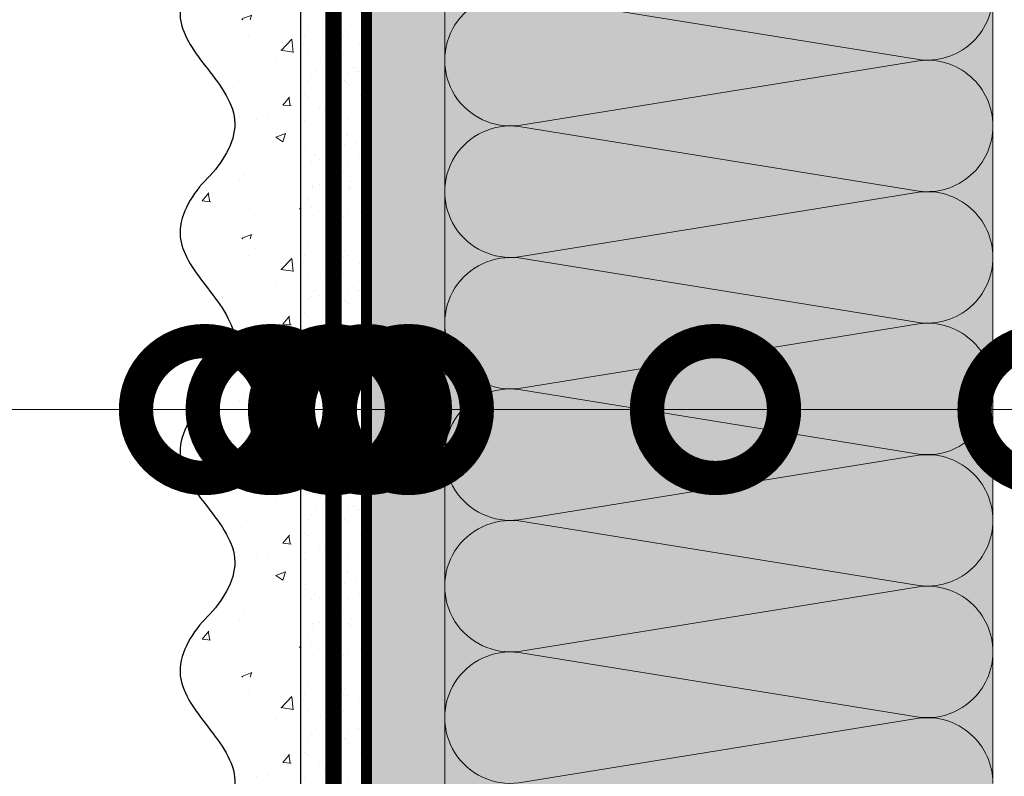
# Model space of a CAD drawing. Units: millimetres. Extents: x -86912 to 56516, y -31720 to 2974.
# Drawn here: x 36072 to 36252, y -17122 to -16984 of the extents above; entities that cross this region are included whole.
import ezdxf
from ezdxf import colors
from ezdxf.entities.mleader import LeaderData, LeaderLine
from ezdxf.math import Vec2, Vec3

# ---------------------------------------------------------------- set-up
doc = ezdxf.new("R2010")
doc.units = ezdxf.units.MM
for name, pattern in [('ACAD_ISO02W100', [15, 12, -3]), ('ACAD_ISO03W100', [30, 12, -18]), ('Штриховая', [6, 2, -2, 2]), ('штриховая 50', [1, 0.5, -0.5])]:
    doc.linetypes.add(name, pattern=pattern)
doc.layers.get('0').update_dxf_attribs({"lineweight": 30})
doc.layers.add('TN-АННОТАЦИИ @ 10', color=7, linetype='Continuous', lineweight=20, true_color=0x000000)
for name, color, linetype, lineweight in [('TN-СТЯЖКА', 252, 'Continuous', 15), ('Грунтовка', 6, 'ACAD_ISO02W100', 30), ('ТН_Штрих Штукатурка', 7, 'Continuous', 15), ('ТН_Штукатурка', 7, 'Continuous', 25)]:
    doc.layers.add(name, color=color, linetype=linetype, lineweight=lineweight)
doc.layers.add('Стеклосетка', color=7, linetype='ACAD_ISO03W100')
doc.styles.add('TN-Текст', font='isocpeur.ttf')

# ---------------------------------------------------------------- blocks, each defined once
blk = doc.blocks.new('*U307')
at = {"layer": 'ТН_Штрих Штукатурка', "ltscale": 100, "transparency": 33554636}
h = blk.add_hatch(dxfattribs=at)
h.set_pattern_fill('AR-SAND', color=256, scale=0.1, angle=180, style=0)
h.set_pattern_definition([(217.5, (852.9999999999775, 58718.9397012332), (0.1600031295984064, -4.894132373293424), [0, -3.860800000000001, 0, -4.318000000000001, 0, -4.1275]), (187.5, (852.9999999999775, 58718.9397012332), (-4.495232831380023, -7.168251005683545), [0, -2.082799999999998, 0, -3.479799999999998, 0, -1.333499999999999]), (147.5, (856.1241999999831, 58718.9397012332), (-7.90992370241458, -0.01437184678545994), [0, -1.269999999999999, 0, -4.571999999999996, 0, -5.968999999999996]), (137.5, (856.1241999999831, 58718.9397012332), (-7.635564524722971, -2.229293232572165), [0, -0.635, 0, -2.9972, 0, -3.429])])
h.paths.add_polyline_path([(-8.171241461241151e-14, 200), (11.99999999999992, 200), (11.9999999999999, 239.9999999999927), (-9.947598300641078e-14, 239.9999999999927)])
h = blk.add_hatch(dxfattribs=at)
h.set_pattern_fill('AR-CONC', color=256, scale=0.1, angle=180, style=0)
h.set_pattern_definition([(230.0000000000001, (-8.171241461241151e-14, 200), (-18.2184668996004, 1.593908553890302), [1.905, -20.955]), (175, (-8.171241461241151e-14, 200), (3.524342142496941, -19.10568452390352), [1.524, -16.764058417]), (280.4514447, (-1.518200700000082, 200.13282535), (-14.69412470903532, -17.51177519121952), [1.61900088, -17.80902446]), (226.1842, (-7.976750171335662e-14, 194.92), (-27.107904089213, 4.204232793272705), [2.857499999999999, -31.43249999999999]), (276.6355576100001, (-2.25899000000008, 195.27035), (-23.74041340515029, -24.74261245977216), [2.428502314, -26.713560816]), (171.18415117, (-7.976750171335662e-14, 194.92), (-23.74041340649769, -24.74261245855328), [2.285996707, -25.145973192]), (201, (-2.54000000000008, 196.19), (-15.16143912691325, 10.22651981870876), [1.905, -20.955]), (146.0000000000001, (-2.54000000000008, 196.19), (-6.1802028347647, -18.41879661223193), [1.524, -16.764]), (251.451445, (-3.80345326000008, 197.04220999), (-21.34164192787161, -8.192276888590532), [1.61900088, -17.80899376]), (217.5, (-8.171241461241151e-14, 200), (-0.3088603250591784, -8.455503887315311), [0, -16.5608, 0, -17.018, 0, -16.8275]), (187.5, (-8.171241461241151e-14, 200), (-6.681966251030572, -10.01805748181195), [0, -9.702799999999998, 0, -16.1798, 0, -6.4135]), (147.5, (5.664199999999918, 200), (-13.55905951668714, 0.5728743992673392), [0, -6.35, 0, -19.812, 0, -26.289]), (137.5, (8.204199999999918, 200), (-14.8129181386018, -2.542649103333309), [0, -8.254999999999999, 0, -13.1572, 0, -18.669])])
edge = h.paths.add_edge_path()
edge.add_line((11.9999999999999, 240), (11.99999999999992, 200))
edge.add_line((11.99999999999992, 200), (33.91626297328044, 200))
edge.add_spline(control_points=[(33.91626297328045, 200), (33.46087830081674, 203.1248807340905), (28.74975791948286, 209.2658954669591), (21.55795630720315, 218.6405146831743), (26.36476861652012, 226.3044698496521), (28.9999999999999, 228.9397012331319), (31.63523138347356, 231.5749326166055), (34.28108439063188, 235.7934661309244), (33.96735444011339, 239.6494068640495), (33.91626297328035, 240)], knot_values=[0, 0, 0, 0, 10.05250795184849, 21.23284783932141, 32.41318772684639, 32.41318772684639, 32.41318772684639, 43.59352761434533, 44.72135954999594, 44.72135954999594, 44.72135954999594, 44.72135954999594], degree=3, periodic=0)
edge.add_line((33.91626297328035, 240), (11.9999999999999, 240))
h = blk.add_hatch(dxfattribs=at)
h.set_pattern_fill('AR-SAND', color=256, scale=0.1, angle=180, style=0)
h.set_pattern_definition([(217.5, (852.9999999999775, 58678.9397012332), (0.1600031295984064, -4.894132373293424), [0, -3.860800000000001, 0, -4.318000000000001, 0, -4.1275]), (187.5, (852.9999999999775, 58678.9397012332), (-4.495232831380023, -7.168251005683545), [0, -2.082799999999998, 0, -3.479799999999998, 0, -1.333499999999999]), (147.5, (856.1241999999831, 58678.9397012332), (-7.90992370241458, -0.01437184678545994), [0, -1.269999999999999, 0, -4.571999999999996, 0, -5.968999999999996]), (137.5, (856.1241999999831, 58678.9397012332), (-7.635564524722971, -2.229293232572165), [0, -0.635, 0, -2.9972, 0, -3.429])])
h.paths.add_polyline_path([(-6.3948846218409e-14, 160), (11.99999999999994, 160), (11.99999999999992, 199.9999999999927), (-8.171241461240828e-14, 199.9999999999927)])
h = blk.add_hatch(dxfattribs=at)
h.set_pattern_fill('AR-CONC', color=256, scale=0.1, angle=180, style=0)
h.set_pattern_definition([(230.0000000000001, (-6.3948846218409e-14, 160), (-18.2184668996004, 1.593908553890302), [1.905, -20.955]), (175, (-6.3948846218409e-14, 160), (3.524342142496941, -19.10568452390352), [1.524, -16.764058417]), (280.4514447, (-1.518200700000064, 160.13282535), (-14.69412470903532, -17.51177519121952), [1.61900088, -17.80902446]), (226.1842, (-6.200393331935411e-14, 154.92), (-27.107904089213, 4.204232793272705), [2.857499999999999, -31.43249999999999]), (276.6355576100001, (-2.258990000000062, 155.27035), (-23.74041340515029, -24.74261245977216), [2.428502314, -26.713560816]), (171.18415117, (-6.200393331935411e-14, 154.92), (-23.74041340649769, -24.74261245855328), [2.285996707, -25.145973192]), (201, (-2.540000000000063, 156.19), (-15.16143912691325, 10.22651981870876), [1.905, -20.955]), (146.0000000000001, (-2.540000000000063, 156.19), (-6.1802028347647, -18.41879661223193), [1.524, -16.764]), (251.451445, (-3.803453260000063, 157.04220999), (-21.34164192787161, -8.192276888590532), [1.61900088, -17.80899376]), (217.5, (-6.3948846218409e-14, 160), (-0.3088603250591784, -8.455503887315311), [0, -16.5608, 0, -17.018, 0, -16.8275]), (187.5, (-6.3948846218409e-14, 160), (-6.681966251030572, -10.01805748181195), [0, -9.702799999999998, 0, -16.1798, 0, -6.4135]), (147.5, (5.664199999999936, 160), (-13.55905951668714, 0.5728743992673392), [0, -6.35, 0, -19.812, 0, -26.289]), (137.5, (8.204199999999936, 160), (-14.8129181386018, -2.542649103333309), [0, -8.254999999999999, 0, -13.1572, 0, -18.669])])
edge = h.paths.add_edge_path()
edge.add_line((11.99999999999992, 200), (11.99999999999994, 160))
edge.add_line((11.99999999999994, 160), (33.91626297328046, 160))
edge.add_spline(control_points=[(33.91626297328046, 160), (33.46087830081676, 163.1248807340905), (28.74975791948287, 169.2658954669591), (21.55795630720317, 178.6405146831743), (26.36476861652014, 186.3044698496521), (28.99999999999992, 188.9397012331319), (31.63523138347357, 191.5749326166055), (34.28108439063189, 195.7934661309244), (33.9673544401134, 199.6494068640495), (33.91626297328036, 200)], knot_values=[0, 0, 0, 0, 10.05250795184849, 21.23284783932141, 32.41318772684639, 32.41318772684639, 32.41318772684639, 43.59352761434533, 44.72135954999594, 44.72135954999594, 44.72135954999594, 44.72135954999594], degree=3, periodic=0)
edge.add_line((33.91626297328036, 200), (11.99999999999991, 200))
h = blk.add_hatch(dxfattribs=at)
h.set_pattern_fill('AR-SAND', color=256, scale=0.1, angle=180, style=0)
h.set_pattern_definition([(217.5, (852.9999999999776, 58638.9397012332), (0.1600031295984064, -4.894132373293424), [0, -3.860800000000001, 0, -4.318000000000001, 0, -4.1275]), (187.5, (852.9999999999776, 58638.9397012332), (-4.495232831380023, -7.168251005683545), [0, -2.082799999999998, 0, -3.479799999999998, 0, -1.333499999999999]), (147.5, (856.1241999999833, 58638.9397012332), (-7.90992370241458, -0.01437184678545994), [0, -1.269999999999999, 0, -4.571999999999996, 0, -5.968999999999996]), (137.5, (856.1241999999833, 58638.9397012332), (-7.635564524722971, -2.229293232572165), [0, -0.635, 0, -2.9972, 0, -3.429])])
h.paths.add_polyline_path([(-4.61852778244065e-14, 120), (11.99999999999995, 120), (11.99999999999994, 159.9999999999927), (-6.394884621840577e-14, 159.9999999999927)])
h = blk.add_hatch(dxfattribs=at)
h.set_pattern_fill('AR-CONC', color=256, scale=0.1, angle=180, style=0)
h.set_pattern_definition([(230.0000000000001, (-4.61852778244065e-14, 120), (-18.2184668996004, 1.593908553890302), [1.905, -20.955]), (175, (-4.61852778244065e-14, 120), (3.524342142496941, -19.10568452390352), [1.524, -16.764058417]), (280.4514447, (-1.518200700000046, 120.13282535), (-14.69412470903532, -17.51177519121952), [1.61900088, -17.80902446]), (226.1842, (-4.424036492535161e-14, 114.92), (-27.107904089213, 4.204232793272705), [2.857499999999999, -31.43249999999999]), (276.6355576100001, (-2.258990000000045, 115.27035), (-23.74041340515029, -24.74261245977216), [2.428502314, -26.713560816]), (171.18415117, (-4.424036492535161e-14, 114.92), (-23.74041340649769, -24.74261245855328), [2.285996707, -25.145973192]), (201, (-2.540000000000045, 116.19), (-15.16143912691325, 10.22651981870876), [1.905, -20.955]), (146.0000000000001, (-2.540000000000045, 116.19), (-6.1802028347647, -18.41879661223193), [1.524, -16.764]), (251.451445, (-3.803453260000045, 117.04220999), (-21.34164192787161, -8.192276888590532), [1.61900088, -17.80899376]), (217.5, (-4.61852778244065e-14, 120), (-0.3088603250591784, -8.455503887315311), [0, -16.5608, 0, -17.018, 0, -16.8275]), (187.5, (-4.61852778244065e-14, 120), (-6.681966251030572, -10.01805748181195), [0, -9.702799999999998, 0, -16.1798, 0, -6.4135]), (147.5, (5.664199999999954, 120), (-13.55905951668714, 0.5728743992673392), [0, -6.35, 0, -19.812, 0, -26.289]), (137.5, (8.204199999999954, 120), (-14.8129181386018, -2.542649103333309), [0, -8.254999999999999, 0, -13.1572, 0, -18.669])])
edge = h.paths.add_edge_path()
edge.add_line((11.99999999999994, 160), (11.99999999999995, 120))
edge.add_line((11.99999999999995, 120), (33.91626297328048, 120))
edge.add_spline(control_points=[(33.91626297328048, 120), (33.46087830081678, 123.1248807340905), (28.74975791948289, 129.2658954669591), (21.55795630720318, 138.6405146831743), (26.36476861652016, 146.3044698496521), (28.99999999999994, 148.9397012331319), (31.63523138347359, 151.5749326166055), (34.28108439063191, 155.7934661309244), (33.96735444011343, 159.6494068640495), (33.91626297328038, 160)], knot_values=[0, 0, 0, 0, 10.05250795184849, 21.23284783932141, 32.41318772684639, 32.41318772684639, 32.41318772684639, 43.59352761434533, 44.72135954999594, 44.72135954999594, 44.72135954999594, 44.72135954999594], degree=3, periodic=0)
edge.add_line((33.91626297328038, 160), (11.99999999999994, 160))
h = blk.add_hatch(dxfattribs=at)
h.set_pattern_fill('AR-SAND', color=256, scale=0.1, angle=180, style=0)
h.set_pattern_definition([(217.5, (852.9999999999776, 58598.9397012332), (0.1600031295984064, -4.894132373293424), [0, -3.860800000000001, 0, -4.318000000000001, 0, -4.1275]), (187.5, (852.9999999999776, 58598.9397012332), (-4.495232831380023, -7.168251005683545), [0, -2.082799999999998, 0, -3.479799999999998, 0, -1.333499999999999]), (147.5, (856.1241999999833, 58598.9397012332), (-7.90992370241458, -0.01437184678545994), [0, -1.269999999999999, 0, -4.571999999999996, 0, -5.968999999999996]), (137.5, (856.1241999999833, 58598.9397012332), (-7.635564524722971, -2.229293232572165), [0, -0.635, 0, -2.9972, 0, -3.429])])
h.paths.add_polyline_path([(-2.8421709430404e-14, 79.99999999999997), (11.99999999999997, 79.99999999999999), (11.99999999999995, 119.9999999999927), (-4.618527782440327e-14, 119.9999999999927)])
h = blk.add_hatch(dxfattribs=at)
h.set_pattern_fill('AR-CONC', color=256, scale=0.1, angle=180, style=0)
h.set_pattern_definition([(230.0000000000001, (-2.8421709430404e-14, 79.99999999999997), (-18.2184668996004, 1.593908553890302), [1.905, -20.955]), (175, (-2.8421709430404e-14, 79.99999999999997), (3.524342142496941, -19.10568452390352), [1.524, -16.764058417]), (280.4514447, (-1.518200700000029, 80.13282534999998), (-14.69412470903532, -17.51177519121952), [1.61900088, -17.80902446]), (226.1842, (-2.647679653134911e-14, 74.91999999999997), (-27.107904089213, 4.204232793272705), [2.857499999999999, -31.43249999999999]), (276.6355576100001, (-2.258990000000027, 75.27034999999998), (-23.74041340515029, -24.74261245977216), [2.428502314, -26.713560816]), (171.18415117, (-2.647679653134911e-14, 74.91999999999997), (-23.74041340649769, -24.74261245855328), [2.285996707, -25.145973192]), (201, (-2.540000000000027, 76.18999999999998), (-15.16143912691325, 10.22651981870876), [1.905, -20.955]), (146.0000000000001, (-2.540000000000027, 76.18999999999998), (-6.1802028347647, -18.41879661223193), [1.524, -16.764]), (251.451445, (-3.803453260000027, 77.04220998999998), (-21.34164192787161, -8.192276888590532), [1.61900088, -17.80899376]), (217.5, (-2.8421709430404e-14, 79.99999999999997), (-0.3088603250591784, -8.455503887315311), [0, -16.5608, 0, -17.018, 0, -16.8275]), (187.5, (-2.8421709430404e-14, 79.99999999999997), (-6.681966251030572, -10.01805748181195), [0, -9.702799999999998, 0, -16.1798, 0, -6.4135]), (147.5, (5.664199999999972, 79.99999999999999), (-13.55905951668714, 0.5728743992673392), [0, -6.35, 0, -19.812, 0, -26.289]), (137.5, (8.204199999999972, 79.99999999999999), (-14.8129181386018, -2.542649103333309), [0, -8.254999999999999, 0, -13.1572, 0, -18.669])])
edge = h.paths.add_edge_path()
edge.add_line((11.99999999999995, 120), (11.99999999999997, 79.99999999999999))
edge.add_line((11.99999999999997, 79.99999999999999), (33.9162629732805, 80))
edge.add_spline(control_points=[(33.9162629732805, 80), (33.46087830081679, 83.12488073409052), (28.74975791948291, 89.26589546695908), (21.5579563072032, 98.64051468317435), (26.36476861652018, 106.3044698496521), (28.99999999999996, 108.9397012331319), (31.63523138347361, 111.5749326166056), (34.28108439063192, 115.7934661309244), (33.96735444011344, 119.6494068640495), (33.9162629732804, 120)], knot_values=[0, 0, 0, 0, 10.05250795184849, 21.23284783932141, 32.41318772684639, 32.41318772684639, 32.41318772684639, 43.59352761434533, 44.72135954999594, 44.72135954999594, 44.72135954999594, 44.72135954999594], degree=3, periodic=0)
edge.add_line((33.9162629732804, 120), (11.99999999999995, 120))
h = blk.add_hatch(dxfattribs=at)
h.set_pattern_fill('AR-CONC', color=256, scale=0.1, angle=180, style=0)
h.set_pattern_definition([(230.0000000000001, (-1.06581410364015e-14, 39.99999999999999), (-18.2184668996004, 1.593908553890302), [1.905, -20.955]), (175, (-1.06581410364015e-14, 39.99999999999999), (3.524342142496941, -19.10568452390352), [1.524, -16.764058417]), (280.4514447, (-1.518200700000011, 40.13282534999998), (-14.69412470903532, -17.51177519121952), [1.61900088, -17.80902446]), (226.1842, (-8.713228137346606e-15, 34.91999999999999), (-27.107904089213, 4.204232793272705), [2.857499999999999, -31.43249999999999]), (276.6355576100001, (-2.258990000000009, 35.27034999999999), (-23.74041340515029, -24.74261245977216), [2.428502314, -26.713560816]), (171.18415117, (-8.713228137346606e-15, 34.91999999999999), (-23.74041340649769, -24.74261245855328), [2.285996707, -25.145973192]), (201, (-2.540000000000009, 36.18999999999998), (-15.16143912691325, 10.22651981870876), [1.905, -20.955]), (146.0000000000001, (-2.540000000000009, 36.18999999999998), (-6.1802028347647, -18.41879661223193), [1.524, -16.764]), (251.451445, (-3.803453260000009, 37.04220998999998), (-21.34164192787161, -8.192276888590532), [1.61900088, -17.80899376]), (217.5, (-1.06581410364015e-14, 39.99999999999999), (-0.3088603250591784, -8.455503887315311), [0, -16.5608, 0, -17.018, 0, -16.8275]), (187.5, (-1.06581410364015e-14, 39.99999999999999), (-6.681966251030572, -10.01805748181195), [0, -9.702799999999998, 0, -16.1798, 0, -6.4135]), (147.5, (5.664199999999989, 39.99999999999999), (-13.55905951668714, 0.5728743992673392), [0, -6.35, 0, -19.812, 0, -26.289]), (137.5, (8.20419999999999, 39.99999999999999), (-14.8129181386018, -2.542649103333309), [0, -8.254999999999999, 0, -13.1572, 0, -18.669])])
edge = h.paths.add_edge_path()
edge.add_line((11.99999999999997, 80), (11.99999999999999, 40))
edge.add_line((11.99999999999999, 39.99999999999999), (33.91626297328051, 40))
edge.add_spline(control_points=[(33.91626297328052, 40), (33.46087830081682, 43.12488073409054), (28.74975791948293, 49.26589546695908), (21.55795630720322, 58.64051468317436), (26.36476861652019, 66.30446984965215), (28.99999999999998, 68.93970123313193), (31.63523138347363, 71.57493261660557), (34.28108439063195, 75.79346613092444), (33.96735444011346, 79.64940686404948), (33.91626297328042, 80)], knot_values=[0, 0, 0, 0, 10.05250795184849, 21.23284783932141, 32.41318772684639, 32.41318772684639, 32.41318772684639, 43.59352761434533, 44.72135954999594, 44.72135954999594, 44.72135954999594, 44.72135954999594], degree=3, periodic=0)
edge.add_line((33.91626297328042, 80), (11.99999999999997, 80))
at = {"layer": 'ТН_Штукатурка', "ltscale": 100}
for points in [[(-9.947598300641401e-14, 240), (-8.171241461241151e-14, 200)], [(11.99999999999992, 200), (11.9999999999999, 240)], [(-8.171241461241151e-14, 200), (-6.3948846218409e-14, 160)], [(11.99999999999994, 160), (11.99999999999992, 200)], [(-6.3948846218409e-14, 160), (-4.61852778244065e-14, 120)], [(11.99999999999995, 120), (11.99999999999994, 160)], [(-4.61852778244065e-14, 120), (-2.8421709430404e-14, 79.99999999999997)], [(11.99999999999997, 79.99999999999999), (11.99999999999995, 120)], [(-2.8421709430404e-14, 79.99999999999999), (-1.06581410364015e-14, 39.99999999999999)], [(11.99999999999999, 39.99999999999999), (11.99999999999997, 80)]]:
    blk.add_lwpolyline(points, dxfattribs=at)
for points in [[(33.91626297328045, 200), (33.46087830081674, 203.1248807340905), (28.74975791948286, 209.2658954669591), (21.55795630720315, 218.6405146831743), (26.36476861652012, 226.3044698496521), (28.9999999999999, 228.9397012331319), (31.63523138347356, 231.5749326166055), (34.28108439063188, 235.7934661309244), (33.96735444011339, 239.6494068640495), (33.91626297328035, 240)], [(33.91626297328046, 160), (33.46087830081676, 163.1248807340905), (28.74975791948287, 169.2658954669591), (21.55795630720317, 178.6405146831743), (26.36476861652014, 186.3044698496521), (28.99999999999992, 188.9397012331319), (31.63523138347357, 191.5749326166055), (34.28108439063189, 195.7934661309244), (33.9673544401134, 199.6494068640495), (33.91626297328036, 200)], [(33.91626297328048, 120), (33.46087830081678, 123.1248807340905), (28.74975791948289, 129.2658954669591), (21.55795630720318, 138.6405146831743), (26.36476861652016, 146.3044698496521), (28.99999999999994, 148.9397012331319), (31.63523138347359, 151.5749326166055), (34.28108439063191, 155.7934661309244), (33.96735444011343, 159.6494068640495), (33.91626297328038, 160)], [(33.9162629732805, 80), (33.46087830081679, 83.12488073409052), (28.74975791948291, 89.26589546695908), (21.5579563072032, 98.64051468317435), (26.36476861652018, 106.3044698496521), (28.99999999999996, 108.9397012331319), (31.63523138347361, 111.5749326166056), (34.28108439063192, 115.7934661309244), (33.96735444011344, 119.6494068640495), (33.9162629732804, 120)], [(33.91626297328052, 40), (33.46087830081682, 43.12488073409054), (28.74975791948293, 49.26589546695908), (21.55795630720322, 58.64051468317436), (26.36476861652019, 66.30446984965215), (28.99999999999998, 68.93970123313193), (31.63523138347363, 71.57493261660557), (34.28108439063195, 75.79346613092444), (33.96735444011346, 79.64940686404948), (33.91626297328042, 80)]]:
    blk.add_open_spline(points, degree=3, knots=[0, 0, 0, 0, 10.05250795184849, 21.23284783932141, 32.41318772684639, 32.41318772684639, 32.41318772684639, 43.59352761434533, 44.72135954999594, 44.72135954999594, 44.72135954999594, 44.72135954999594], dxfattribs=at)
blk = doc.blocks.new('*U189')
at = {"color": 0, "lineweight": 0, "ltscale": 100}
for p, q in [((95.99999999953981, 99.99999999999996), (119.9999999995618, 99.99999999999996)), ((119.999999999432, 99.99999999999996), (143.999999999454, 99.99999999999996)), ((143.9999999993242, 99.99999999999996), (167.9999999993462, 99.99999999999996)), ((167.9999999992163, 99.99999999999996), (191.9999999992383, 99.99999999999996)), ((191.9999999991085, 99.99999999999996), (215.9999999991305, 99.99999999999996)), ((215.9999999990007, 99.99999999999996), (239.9999999990227, 99.99999999999996)), ((95.99999999954667, -7.105427357607516e-15), (119.9999999995687, -7.105427357607516e-15)), ((119.9999999994388, -8.881784197009397e-15), (143.9999999994609, -8.881784197009397e-15)), ((143.999999999331, -1.065814103641128e-14), (167.999999999353, -1.065814103641128e-14)), ((167.9999999992232, -1.243449787581316e-14), (191.9999999992452, -1.243449787581316e-14)), ((191.9999999991154, -1.421085471521503e-14), (215.9999999991374, -1.421085471521503e-14)), ((215.9999999990075, -1.598721155461691e-14), (239.9999999990295, -1.598721155461691e-14))]:
    blk.add_line(p, q, dxfattribs=at)
at = {"color": 0, "lineweight": 0, "ltscale": 100, "transparency": 33554559}
for points in [[(95.99999999954667, -7.105427357607516e-15, 0.4517184411417457), (107.9043687516831, 13.51195390599478), (96.09563124745983, 86.48804609395943, -1.135041612653805), (119.9043687516831, 86.4880460939958), (108.0956312474598, 13.51195390603843, 0.4517184411390402), (119.9999999994388, -8.881784197007767e-15, 0.4517184411390404)], [(119.9999999994388, -8.881784197009397e-15, 0.4517184411417457), (131.9043687515752, 13.51195390599477), (120.095631247352, 86.48804609395943, -1.135041612653805), (143.9043687515752, 86.4880460939958), (132.095631247352, 13.51195390603843, 0.4517184411390402), (143.999999999331, -1.065814103640965e-14, 0.4517184411390404)], [(143.999999999331, -1.065814103641128e-14, 0.4517184411417457), (155.9043687514674, 13.51195390599477), (144.0956312472442, 86.48804609395943, -1.135041612653805), (167.9043687514674, 86.4880460939958), (156.0956312472442, 13.51195390603842, 0.4517184411390402), (167.9999999992232, -1.243449787581153e-14, 0.4517184411390404)], [(167.9999999992232, -1.243449787581316e-14, 0.4517184411417457), (179.9043687513596, 13.51195390599477), (168.0956312471364, 86.48804609395943, -1.135041612653805), (191.9043687513596, 86.4880460939958), (180.0956312471364, 13.51195390603842, 0.4517184411390402), (191.9999999991154, -1.421085471521341e-14, 0.4517184411390404)], [(191.9999999991154, -1.421085471521503e-14, 0.4517184411417457), (203.9043687512518, 13.51195390599477), (192.0956312470285, 86.48804609395943, -1.135041612653805), (215.9043687512518, 86.4880460939958), (204.0956312470285, 13.51195390603842, 0.4517184411390402), (215.9999999990075, -1.598721155461528e-14, 0.4517184411390404)], [(215.9999999990075, -1.598721155461691e-14, 0.4517184411417457), (227.9043687511439, 13.51195390599477), (216.0956312469207, 86.48804609395943, -1.135041612653805), (239.9043687511439, 86.4880460939958), (228.0956312469207, 13.51195390603842, 0.4517184411390402), (239.9999999988997, -1.776356839401716e-14, 0.4517184411390404)]]:
    blk.add_lwpolyline(points, format="xyb", dxfattribs=at)
blk = doc.blocks.new('_DotSmall')
at = {"color": 0, "linetype": 'ByBlock', "const_width": 0.5}
blk.add_lwpolyline([(-0.0625, 0, 1), (0.0625, 0, 1)], format="xyb", close=True, dxfattribs=at)

msp = doc.modelspace()

# ---------------------------------------------------------------- hatches: boundary and pattern name
at = {"lineweight": 9, "transparency": 33554559}
h = msp.add_hatch(color=45, dxfattribs=at)
h.dxf.hatch_style = 1
h.paths.add_polyline_path([(36149.56252113206, -16883.55425332676), (36249.56252113206, -16883.55425332676), (36249.56252113207, -18179.55425332105), (36149.56252113207, -18179.55425332105)])
at = {"layer": 'TN-СТЯЖКА', "transparency": 33554559}
h = msp.add_hatch(dxfattribs=at)
h.set_pattern_fill('AR-SAND', color=0, scale=0.3, angle=97.37313399821922)
h.set_pattern_definition([(134.8731339982192, (-300.2029818382289, -19550.07978954328), (-14.499395034255, -2.360241055447857), [0, -11.5824, 0, -12.954, 0, -12.3825]), (104.8731339982192, (-300.2029818382289, -19550.07978954328), (-23.05756741028448, 10.61447367133138), [0, -6.248400000000001, 0, -10.4394, 0, -4.0005]), (64.87313399821922, (-299.0001905725026, -19559.37489169071), (-3.088014507951728, 23.528027162316), [0, -3.81, 0, -13.716, 0, -17.907]), (54.87313399821922, (-299.0001905725026, -19559.37489169071), (-9.572210048188463, 21.85902880151265), [0, -1.905, 0, -8.991599999999998, 0, -10.287])])
h.paths.add_polyline_path([(36135.28221404435, -18157.19164370336), (36149.56252113204, -18157.19164370336), (36149.56252113204, -16904.16033397258), (36135.28221404435, -16904.16033397258)])

# ---------------------------------------------------------------- linework, layer by layer
at = {"layer": 'TN-СТЯЖКА', "color": 0, "transparency": 33554559}
msp.add_lwpolyline([(36135.28221404435, -18157.19164370336), (36149.56252113204, -18157.19164370336), (36149.56252113204, -16904.16033397258), (36135.28221404435, -16904.16033397258)], close=True, dxfattribs=at)
at = {"layer": 'Грунтовка', "color": 5, "linetype": 'штриховая 50', "ltscale": 5, "const_width": 3}
msp.add_lwpolyline([(36129.28221404435, -18157.19164370336), (36129.28221404435, -16904.16033397258)], dxfattribs=at)
at = {"layer": 'Стеклосетка', "linetype": 'Штриховая', "ltscale": 0.3, "const_width": 2}
msp.add_lwpolyline([(36135.28221404435, -16904.16033397258), (36135.28221404436, -18157.19164370336)], dxfattribs=at)

# ---------------------------------------------------------------- block references
at = {"xscale": -1, "rotation": 90}
msp.add_blockref('*U189', (36249.56252113206, -16883.55425332677), dxfattribs=at)
at = {"layer": 'ТН_Штукатурка', "ltscale": 100, "rotation": 180}
msp.add_blockref('*U307', (36135.28221404435, -16904.16033397258), dxfattribs=at)

# ---------------------------------------------------------------- leaders
at = {"layer": 'TN-АННОТАЦИИ @ 10'}
ml = msp.add_multileader_mtext('Standard', dxfattribs=at)
ml.set_content('Краска фасадная силиконовая ТЕХНОНИКОЛЬ 901', color=256, style='TN-Текст')
ml.set_leader_properties(color=256, linetype='ByLayer', lineweight=-1)
ml.set_arrow_properties(name='DOTSMALL')
ml.build(insert=Vec2(0, 0))
ml.multileader.update_dxf_attribs({"text_left_attachment_type": 6, "text_right_attachment_type": 6, "dogleg_length": 100, "arrow_head_size": 50, "scale": 10})
ctx = ml.context
ctx.base_point, ctx.scale, ctx.char_height, ctx.arrow_head_size, ctx.landing_gap_size, ctx.plane_origin = Vec3(35746.36760214539, -16439.26195388412), 10, 25, 50, 0, Vec3(33635.66058189928, -17545.24846782953)
ctx.left_attachment, ctx.right_attachment, ctx.text_align_type = 6, 6, 1
notes = []
notes.append((ctx, [(1, (1, 1, 0), (35738.18828305093, -16439.26195388412), (1, 0), 8.179319094457314, [(0, [(36105.74776693322, -17055.3181441122), (35738.25346594142, -17055.31814409069)], 0, [])])]))
ctx.mtext.insert, ctx.mtext.alignment, ctx.mtext.line_spacing_style, ctx.mtext.flow_direction = Vec3(36133.86760214539, -16406.76195388412), 2, 2, 5
ml = msp.add_multileader_mtext('Standard', dxfattribs=at)
ml.set_content('\\A1;Декоративная минеральная штукатурка ТЕХНОНИКОЛЬ 301', color=256, style='TN-Текст')
ml.set_leader_properties(color=256, linetype='ByLayer', lineweight=-1)
ml.set_arrow_properties(name='DOTSMALL')
ml.build(insert=Vec2(0, 0))
ml.multileader.update_dxf_attribs({"text_left_attachment_type": 6, "text_right_attachment_type": 6, "dogleg_length": 100, "arrow_head_size": 50, "scale": 10})
ctx = ml.context
ctx.base_point, ctx.scale, ctx.char_height, ctx.arrow_head_size, ctx.landing_gap_size, ctx.plane_origin = Vec3(35746.37008586516, -16479.26195388412), 10, 25, 50, 0, Vec3(33635.66306561905, -17585.24846782953)
ctx.left_attachment, ctx.right_attachment, ctx.text_align_type = 6, 6, 1
notes.append((ctx, [(1, (1, 1, 0), (35738.1907667707, -16479.26195388412), (1, 0), 8.179319094457314, [(0, [(36117.91871514182, -17055.3181441122), (35738.25346594144, -17055.3181441122)], 0, [])])]))
ctx.mtext.insert, ctx.mtext.alignment, ctx.mtext.line_spacing_style, ctx.mtext.flow_direction = Vec3(36217.62008586516, -16446.76195388412), 2, 2, 5
ml = msp.add_multileader_mtext('Standard', dxfattribs=at)
ml.set_content('\\A1;Грунтовка универсальная ТЕХНОНИКОЛЬ 010', color=256, style='TN-Текст')
ml.set_leader_properties(color=256, linetype='ByLayer', lineweight=-1)
ml.set_arrow_properties(name='DOTSMALL')
ml.build(insert=Vec2(0, 0))
ml.multileader.update_dxf_attribs({"text_left_attachment_type": 6, "text_right_attachment_type": 6, "dogleg_length": 100, "arrow_head_size": 50, "scale": 10})
ctx = ml.context
ctx.base_point, ctx.scale, ctx.char_height, ctx.arrow_head_size, ctx.landing_gap_size, ctx.plane_origin = Vec3(33412.60937943381, -16519.26195388412), 10, 25, 50, 0, Vec3(31301.9023591877, -17625.24846782953)
ctx.left_attachment, ctx.right_attachment, ctx.text_align_type = 6, 6, 1
notes.append((ctx, [(1, (1, 1, 0), (33404.43006033935, -16519.26195388412), (1, 0), 8.179319094457314, [(0, [(33795.51902389323, -17055.31814410931), (33404.49027579032, -17055.31814411219)], 0, [])])]))
ctx.mtext.insert, ctx.mtext.width, ctx.mtext.alignment, ctx.mtext.line_spacing_style, ctx.mtext.flow_direction = Vec3(33763.85937943381, -16486.76195388412), 806.8915319410153, 2, 2, 5
ml = msp.add_multileader_mtext('Standard', dxfattribs=at)
ml.set_content('\\A1;Грунтовка универсальная ТЕХНОНИКОЛЬ 010', color=256, style='TN-Текст')
ml.set_leader_properties(color=256, linetype='ByLayer', lineweight=-1)
ml.set_arrow_properties(name='DOTSMALL')
ml.build(insert=Vec2(0, 0))
ml.multileader.update_dxf_attribs({"text_left_attachment_type": 6, "text_right_attachment_type": 6, "dogleg_length": 100, "arrow_head_size": 50, "scale": 10})
ctx = ml.context
ctx.base_point, ctx.scale, ctx.char_height, ctx.arrow_head_size, ctx.landing_gap_size, ctx.plane_origin = Vec3(35746.37256958493, -16519.26195388412), 10, 25, 50, 0, Vec3(33635.66554933882, -17625.24846782953)
ctx.left_attachment, ctx.right_attachment, ctx.text_align_type = 6, 6, 1
notes.append((ctx, [(1, (1, 1, 0), (35738.19325049047, -16519.26195388412), (1, 0), 8.179319094457314, [(0, [(36129.28221404435, -17055.31814410932), (35738.25346594144, -17055.3181441122)], 0, [])])]))
ctx.mtext.insert, ctx.mtext.width, ctx.mtext.alignment, ctx.mtext.line_spacing_style, ctx.mtext.flow_direction = Vec3(36097.62256958493, -16486.76195388412), 806.8915319410153, 2, 2, 5
ml = msp.add_multileader_mtext('Standard', dxfattribs=at)
ml.set_content('\\A1;Грунтовка универсальная ТЕХНОНИКОЛЬ 010', color=256, style='TN-Текст')
ml.set_leader_properties(color=256, linetype='ByLayer', lineweight=-1)
ml.set_arrow_properties(name='DOTSMALL')
ml.build(insert=Vec2(0, 0))
ml.multileader.update_dxf_attribs({"text_left_attachment_type": 6, "text_right_attachment_type": 6, "dogleg_length": 100, "arrow_head_size": 50, "scale": 10})
ctx = ml.context
ctx.base_point, ctx.scale, ctx.char_height, ctx.arrow_head_size, ctx.landing_gap_size, ctx.plane_origin = Vec3(37993.58751459154, -16519.1353034223), 10, 25, 50, 0, Vec3(35882.88049434544, -17625.12181736771)
ctx.left_attachment, ctx.right_attachment, ctx.text_align_type = 6, 6, 1
notes.append((ctx, [(1, (1, 1, 0), (37985.40819549708, -16519.1353034223), (1, 0), 8.179319094457314, [(0, [(38376.49715905097, -17055.19149364749), (37985.46841094805, -17055.19149365037)], 0, [])])]))
ctx.mtext.insert, ctx.mtext.width, ctx.mtext.alignment, ctx.mtext.line_spacing_style, ctx.mtext.flow_direction = Vec3(38344.83751459154, -16486.6353034223), 806.8915319410153, 2, 2, 5
ml = msp.add_multileader_mtext('Standard', dxfattribs=at)
ml.set_content('Сетка фасадная щелочестойкая ТЕХНОНИКОЛЬ 2000', color=256, style='TN-Текст')
ml.set_leader_properties(color=256, linetype='ByLayer', lineweight=-1)
ml.set_arrow_properties(name='DOTSMALL')
ml.build(insert=Vec2(0, 0))
ml.multileader.update_dxf_attribs({"text_left_attachment_type": 6, "text_right_attachment_type": 6, "dogleg_length": 100, "arrow_head_size": 50, "scale": 10})
ctx = ml.context
ctx.base_point, ctx.scale, ctx.char_height, ctx.arrow_head_size, ctx.landing_gap_size, ctx.plane_origin = Vec3(35746.37505330471, -16559.26195388412), 10, 25, 50, 0, Vec3(33635.66803305861, -17665.24846782953)
ctx.left_attachment, ctx.right_attachment, ctx.text_align_type = 6, 6, 1
notes.append((ctx, [(1, (1, 1, 0), (35738.19573421025, -16559.26195388412), (1, 0), 8.179319094457314, [(0, [(36135.28221404435, -17055.31814242409), (35738.25346594144, -17055.3181441122)], 0, [])])]))
ctx.mtext.insert, ctx.mtext.alignment, ctx.mtext.line_spacing_style, ctx.mtext.flow_direction = Vec3(36161.37505330471, -16526.76195388412), 2, 2, 5
ml = msp.add_multileader_mtext('Standard', dxfattribs=at)
ml.set_content('Штукатурно-клеевая смесь для плит из минеральной ваты ТЕХНОНИКОЛЬ 210', color=256, style='TN-Текст')
ml.set_leader_properties(color=256, linetype='ByLayer', lineweight=-1)
ml.set_arrow_properties(name='DOTSMALL')
ml.build(insert=Vec2(0, 0))
ml.multileader.update_dxf_attribs({"text_left_attachment_type": 6, "text_right_attachment_type": 6, "dogleg_length": 100, "arrow_head_size": 50, "scale": 10})
ctx = ml.context
ctx.base_point, ctx.scale, ctx.char_height, ctx.arrow_head_size, ctx.landing_gap_size, ctx.plane_origin = Vec3(35746.37505330471, -16599.26195388412), 10, 25, 50, 0, Vec3(33635.66803305861, -17705.24846782953)
ctx.left_attachment, ctx.right_attachment, ctx.text_align_type = 6, 6, 1
notes.append((ctx, [(1, (1, 1, 0), (35738.19573421025, -16599.26195388412), (1, 0), 8.179319094457314, [(0, [(36142.9224976662, -17055.31814410932), (35738.1957327362, -17055.31814410932)], 0, [])])]))
ctx.mtext.insert, ctx.mtext.alignment, ctx.mtext.line_spacing_style, ctx.mtext.flow_direction = Vec3(36368.25005330471, -16566.76195388412), 2, 2, 5
ml = msp.add_multileader_mtext('Standard', dxfattribs=at)
ml.set_content('Плиты из каменной ваты ТЕХНОФАС КОТТЕДЖ', color=256, style='TN-Текст')
ml.set_leader_properties(color=256, linetype='ByLayer', lineweight=-1)
ml.set_arrow_properties(name='DOTSMALL')
ml.build(insert=Vec2(0, 0))
ml.multileader.update_dxf_attribs({"text_left_attachment_type": 6, "text_right_attachment_type": 6, "dogleg_length": 100, "arrow_head_size": 50, "scale": 10})
ctx = ml.context
ctx.base_point, ctx.scale, ctx.char_height, ctx.arrow_head_size, ctx.landing_gap_size, ctx.plane_origin = Vec3(35746.37505330471, -16639.26195388412), 10, 25, 50, 0, Vec3(33635.66803305861, -17745.24846782953)
ctx.left_attachment, ctx.right_attachment, ctx.text_align_type = 6, 6, 1
notes.append((ctx, [(1, (1, 1, 0), (35738.19573421025, -16639.26195388412), (1, 0), 8.179319094457314, [(0, [(36198.96021483089, -17055.31814410932), (35738.25346594142, -17055.31814409434)], 0, [])])]))
ctx.mtext.insert, ctx.mtext.alignment, ctx.mtext.line_spacing_style, ctx.mtext.flow_direction = Vec3(36114.50005330471, -16609.26195388412), 2, 2, 5
ml = msp.add_multileader_mtext('Standard', dxfattribs=at)
ml.set_content('Клей-пена ТЕХНОНИКОЛЬ 500 PROFESSIONAL универсальный', color=256, style='TN-Текст')
ml.set_leader_properties(color=256, linetype='ByLayer', lineweight=-1)
ml.set_arrow_properties(name='DOTSMALL')
ml.build(insert=Vec2(0, 0))
ml.multileader.update_dxf_attribs({"text_left_attachment_type": 6, "text_right_attachment_type": 6, "dogleg_length": 100, "arrow_head_size": 50, "scale": 10})
ctx = ml.context
ctx.base_point, ctx.scale, ctx.char_height, ctx.arrow_head_size, ctx.landing_gap_size, ctx.plane_origin = Vec3(33412.61186315359, -16679.26195388412), 10, 25, 50, 0, Vec3(31301.90484290749, -17785.24846782953)
ctx.left_attachment, ctx.right_attachment, ctx.text_align_type = 6, 6, 1
notes.append((ctx, [(1, (1, 1, 0), (33404.43254405913, -16679.26195388412), (1, 0), 8.179319094457314, [(0, [(33924.93948226613, -17055.31814315656), (33404.49027579032, -17055.31814410931)], 0, [])])]))
ctx.mtext.insert, ctx.mtext.width, ctx.mtext.alignment, ctx.mtext.line_spacing_style, ctx.mtext.flow_direction = Vec3(33883.86186315359, -16646.76195388412), 1535.998230330675, 2, 2, 5
ml = msp.add_multileader_mtext('Standard', dxfattribs=at)
ml.set_content('Клей-пена ТЕХНОНИКОЛЬ 500 PROFESSIONAL универсальный', color=256, style='TN-Текст')
ml.set_leader_properties(color=256, linetype='ByLayer', lineweight=-1)
ml.set_arrow_properties(name='DOTSMALL')
ml.build(insert=Vec2(0, 0))
ml.multileader.update_dxf_attribs({"text_left_attachment_type": 6, "text_right_attachment_type": 6, "dogleg_length": 100, "arrow_head_size": 50, "scale": 10})
ctx = ml.context
ctx.base_point, ctx.scale, ctx.char_height, ctx.arrow_head_size, ctx.landing_gap_size, ctx.plane_origin = Vec3(35746.37505330471, -16679.26195388412), 10, 25, 50, 0, Vec3(33635.66803305861, -17785.24846782953)
ctx.left_attachment, ctx.right_attachment, ctx.text_align_type = 6, 6, 1
notes.append((ctx, [(1, (1, 1, 0), (35738.19573421025, -16679.26195388412), (1, 0), 8.179319094457314, [(0, [(36258.70267241725, -17055.31814315656), (35738.25346594144, -17055.31814410932)], 0, [])])]))
ctx.mtext.insert, ctx.mtext.width, ctx.mtext.alignment, ctx.mtext.line_spacing_style, ctx.mtext.flow_direction = Vec3(36217.62505330471, -16646.76195388412), 1535.998230330675, 2, 2, 5
ml = msp.add_multileader_mtext('Standard', dxfattribs=at)
ml.set_content('Клей-пена ТЕХНОНИКОЛЬ 500 PROFESSIONAL универсальный', color=256, style='TN-Текст')
ml.set_leader_properties(color=256, linetype='ByLayer', lineweight=-1)
ml.set_arrow_properties(name='DOTSMALL')
ml.build(insert=Vec2(0, 0))
ml.multileader.update_dxf_attribs({"text_left_attachment_type": 6, "text_right_attachment_type": 6, "dogleg_length": 100, "arrow_head_size": 50, "scale": 10})
ctx = ml.context
ctx.base_point, ctx.scale, ctx.char_height, ctx.arrow_head_size, ctx.landing_gap_size, ctx.plane_origin = Vec3(37993.58999831133, -16679.1353034223), 10, 25, 50, 0, Vec3(35882.88297806522, -17785.12181736771)
ctx.left_attachment, ctx.right_attachment, ctx.text_align_type = 6, 6, 1
notes.append((ctx, [(1, (1, 1, 0), (37985.41067921687, -16679.1353034223), (1, 0), 8.179319094457314, [(0, [(38505.91761742387, -17055.19149269474), (37985.46841094805, -17055.19149364749)], 0, [])])]))
ctx.mtext.insert, ctx.mtext.width, ctx.mtext.alignment, ctx.mtext.line_spacing_style, ctx.mtext.flow_direction = Vec3(38464.83999831133, -16646.6353034223), 1535.998230330675, 2, 2, 5
ml = msp.add_multileader_mtext('Standard', dxfattribs=at)
ml.set_content('Наружная стена из блоков', color=256, style='TN-Текст')
ml.set_leader_properties(color=256, linetype='ByLayer', lineweight=-1)
ml.set_arrow_properties(name='DOTSMALL')
ml.build(insert=Vec2(0, 0))
ml.multileader.update_dxf_attribs({"text_left_attachment_type": 6, "text_right_attachment_type": 6, "dogleg_length": 100, "arrow_head_size": 50, "scale": 10})
ctx = ml.context
ctx.base_point, ctx.scale, ctx.char_height, ctx.arrow_head_size, ctx.landing_gap_size, ctx.plane_origin = Vec3(35746.37505356368, -16719.26195388412), 10, 25, 50, 0, Vec3(33635.66803331758, -17785.24846782953)
ctx.left_attachment, ctx.right_attachment, ctx.text_align_type = 6, 6, 1
notes.append((ctx, [(1, (1, 1, 0), (35738.19573446922, -16719.26195388412), (1, 0), 8.179319094457314, [(0, [(36413.84282821964, -17055.31814410932), (35738.25346594099, -17055.31814006781)], 0, [])])]))
ctx.mtext.insert, ctx.mtext.alignment, ctx.mtext.line_spacing_style, ctx.mtext.flow_direction = Vec3(35958.25005356368, -16686.76195388412), 2, 2, 5
for ctx, leaders in notes:
    for number, flags, end, landing, length, lines in leaders:
        leader = LeaderData()
        leader.index, (leader.has_last_leader_line, leader.has_dogleg_vector, leader.attachment_direction) = number, flags
        leader.last_leader_point, leader.dogleg_vector, leader.dogleg_length = Vec3(end), Vec3(landing), length
        for number, points, colour, breaks in lines:
            line = LeaderLine()
            line.index, line.vertices, line.color, line.breaks = number, Vec3.list(points), colors.encode_raw_color(colour), breaks
            leader.lines.append(line)
        ctx.leaders.append(leader)

doc.saveas('drawing.dxf')
